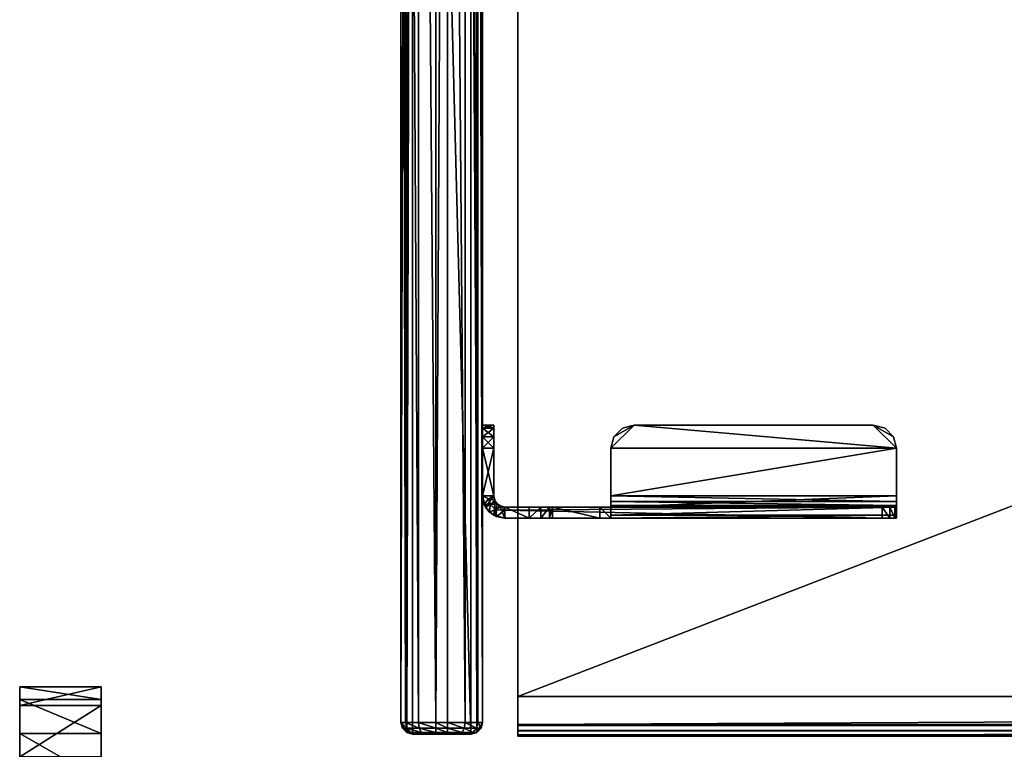
# Model space of a CAD drawing. Units: inches. Extents: x -316 to -161, y 1346 to 1475.
# Drawn here: x -239 to -228, y 1384 to 1392 of the extents above; entities that cross this region are included whole.
import ezdxf

# ---------------------------------------------------------------- set-up
doc = ezdxf.new("R2010")
doc.units = ezdxf.units.IN
doc.header["$MEASUREMENT"] = 0
for name, color, linetype in [('A-FURN-ATTRIBUTE-T', 7, 'Continuous'), ('AFUAC-3-HWMT', 252, 'Continuous'), ('AFUAC-3-PNFB', 55, 'Continuous'), ('AFUFR-3-PNMB', 7, 'Continuous'), ('AFUFR-3-TPLM', 15, 'Continuous'), ('AFUFR-P-T', 7, 'Continuous')]:
    doc.layers.add(name, color=color, linetype=linetype)
doc.styles.get("Standard").update_dxf_attribs({"font": 'arial.ttf'})

# ---------------------------------------------------------------- blocks, each defined once
blk = doc.blocks.new('3_GP2428FU-EMTK')
at = {"layer": 'A-FURN-ATTRIBUTE-T', "flags": 1}
for tag, height in [('CAPTG', 2.5), ('CAPPN', 0.001), ('CAPMG', 0.001), ('CAPMC', 0.001), ('CAPQT', 0.001), ('CAPDH', 0.001), ('CAPGC', 0.001)]:
    blk.add_attdef(tag, (0, 0), '', height=height, dxfattribs=at)
at = {"layer": 'AFUAC-3-HWMT'}
mesh = blk.add_polyface(dxfattribs=at)
corners = [(20.812, -0.875, 28.989), (20.688, -0.875, 28.955), (20.812, -0.995, 28.989), (20.688, -0.995, 28.955), (20.596, -0.875, 28.864), (20.596, -0.995, 28.864), (20.562, -0.875, 25.739), (20.596, -0.875, 25.614), (20.562, -0.995, 25.739), (20.596, -0.995, 25.614), (20.688, -0.875, 25.522), (20.688, -0.995, 25.522), (20.812, -0.875, 25.489), (20.812, -0.995, 25.489), (20.562, -0.875, 28.739), (20.562, -0.995, 28.739), (21.323, -0.875, 28.989), (21.323, -0.995, 28.989), (21.323, -0.875, 25.489), (21.414, -0.893, 25.513), (21.442, -0.907, 28.989), (21.492, -0.945, 25.538), (21.53, -0.995, 28.989), (21.544, -1.023, 25.562), (20.562, -2.5, 27.801), (20.596, -2.375, 27.801), (20.562, -2.5, 27.681), (20.596, -2.375, 27.681), (20.688, -2.283, 27.801), (20.688, -2.283, 27.681), (20.812, -2.25, 27.801), (20.812, -2.25, 27.681), (21.323, -2.25, 27.681), (21.323, -2.25, 27.801), (20.812, -5.312, 27.801), (20.688, -5.279, 27.801), (20.812, -5.312, 27.681), (20.688, -5.279, 27.681), (20.596, -5.188, 27.801), (20.596, -5.188, 27.681), (20.562, -5.062, 27.801), (20.562, -5.062, 27.681), (21.323, -5.312, 27.801), (21.323, -5.312, 27.681), (21.442, -2.25, 27.769), (21.442, -5.312, 27.769), (21.53, -2.25, 27.681), (21.53, -5.312, 27.681), (21.442, -5.312, 27.469), (21.442, -5.293, 27.373), (21.562, -5.312, 27.469), (21.562, -5.293, 27.373), (21.442, -5.239, 27.292), (21.562, -5.239, 27.292), (21.442, -5.157, 27.238), (21.562, -5.157, 27.238), (21.442, -5.312, 27.561), (21.562, -5.312, 27.561), (21.562, -1.115, 25.587), (21.562, -2.25, 27.501), (21.562, -2.25, 27.561), (21.562, -1.115, 28.989), (21.562, -1.625, 27.801), (21.562, -2.13, 27.501), (21.562, -1.625, 28.739), (21.562, -1.375, 28.989), (21.562, -1.592, 28.864), (21.562, -1.5, 28.955), (21.562, -2.13, 27.801), (21.442, -1.375, 28.989), (21.442, -1.5, 28.955), (21.442, -1.592, 28.864), (21.442, -1.625, 28.739), (21.442, -1.625, 27.801), (21.442, -2.25, 27.561), (21.442, -2.25, 27.501), (21.442, -1.115, 25.587), (21.442, -2.13, 27.501), (21.442, -2.13, 27.801), (21.442, -1.115, 28.989), (21.382, -5.312, 27.665), (21.426, -5.312, 27.621), (21.382, -2.25, 27.665), (21.426, -2.25, 27.621), (21.382, -1.011, 28.989), (21.426, -1.055, 28.989), (21.323, -0.995, 25.489), (21.352, -0.938, 25.499), (21.413, -0.96, 25.522), (21.472, -1.016, 25.55), (21.475, -1.115, 25.587), (21.433, -1.069, 25.562), (21.407, -1.03, 25.538), (21.368, -1.004, 25.513)]
mesh.append_faces([[corners[k] for k in face] for face in [(58, 59, 55, 55), (61, 62, 58, 58), (62, 61, 64, 64), (64, 65, 66, 66), (54, 75, 76, 76), (76, 73, 79, 79), (79, 72, 69, 69), (42, 80, 45, 45), (45, 81, 47, 47), (32, 44, 82, 82), (82, 46, 83, 83), (20, 84, 22, 22), (22, 85, 61, 61), (10, 6, 12, 12), (0, 14, 1, 1), (2, 13, 17, 17), (8, 2, 15, 15), (40, 34, 24, 24), (37, 41, 36, 36), (31, 26, 29, 29)]], dxfattribs={"vtx0": -1, "vtx1": -1, "vtx2": -1})
mesh.append_faces([[corners[k] for k in face] for face in [(58, 62, 63, 63), (76, 77, 73, 73), (12, 14, 0, 0), (8, 13, 2, 2), (24, 34, 30, 30), (36, 26, 31, 31)]], dxfattribs={"vtx0": -1, "vtx1": -1, "vtx2": -1, "vtx3": -1})
mesh.append_faces([[corners[k] for k in face] for face in [(14, 8, 15, 15), (16, 2, 17, 17), (32, 30, 33, 33), (42, 36, 43, 43), (56, 50, 57, 57), (55, 51, 53, 53), (66, 65, 67, 67), (62, 72, 73, 73), (73, 77, 78, 78), (69, 71, 70, 70), (47, 56, 57, 57), (83, 60, 74, 74), (26, 40, 24, 24), (75, 60, 59, 59), (63, 78, 77, 77), (59, 77, 75, 75), (61, 85, 79, 79), (86, 12, 18, 18), (79, 65, 61, 61), (73, 68, 62, 62), (90, 54, 76, 76), (1, 14, 4, 4), (17, 13, 86, 86), (15, 3, 5, 5), (29, 26, 27, 27), (36, 32, 43, 43)]], dxfattribs={"vtx0": -1, "vtx2": -1})
mesh.append_faces([[corners[k] for k in face] for face in [(55, 50, 51, 51), (55, 59, 60, 60), (55, 60, 57, 57), (58, 63, 59, 59), (64, 61, 65, 65), (54, 49, 48, 48), (54, 48, 56, 56), (54, 74, 75, 75), (76, 75, 77, 77), (79, 73, 72, 72), (69, 72, 71, 71), (45, 80, 81, 81), (47, 81, 56, 56), (82, 44, 46, 46), (83, 46, 60, 60), (20, 17, 84, 84), (22, 84, 85, 85), (90, 55, 54, 54), (12, 6, 14, 14), (0, 18, 12, 12), (8, 11, 13, 13), (15, 2, 3, 3), (40, 35, 34, 34), (24, 30, 28, 28), (34, 33, 30, 30), (36, 41, 26, 26)]], dxfattribs={"vtx0": -1, "vtx2": -1, "vtx3": -1})
mesh.append_faces([[corners[k] for k in face] for face in [(6, 8, 14, 14), (0, 2, 16, 16), (31, 30, 32, 32), (34, 36, 42, 42), (48, 50, 56, 56), (64, 72, 62, 62), (52, 49, 54, 54), (43, 80, 42, 42), (33, 44, 32, 32), (41, 40, 26, 26), (74, 60, 75, 75), (68, 78, 63, 63), (63, 77, 59, 59), (16, 17, 20, 20), (13, 12, 86, 86), (69, 65, 79, 79), (78, 68, 73, 73), (58, 55, 90, 90), (16, 18, 0, 0), (9, 11, 8, 8), (38, 35, 40, 40), (42, 33, 34, 34)]], dxfattribs={"vtx1": -1, "vtx2": -1})
mesh.append_faces([[corners[k] for k in face] for face in [(57, 50, 55, 55), (56, 74, 54, 54), (31, 32, 36, 36)]], dxfattribs={"vtx1": -1, "vtx2": -1, "vtx3": -1})
mesh.append_faces([[corners[k] for k in face] for face in [(0, 1, 2, 2), (2, 1, 3, 3), (3, 1, 4, 4), (3, 4, 5, 5), (6, 7, 8, 8), (8, 7, 9, 9), (9, 7, 10, 10), (9, 10, 11, 11), (11, 10, 12, 12), (11, 12, 13, 13), (5, 4, 14, 14), (5, 14, 15, 15), (18, 16, 19, 19), (19, 16, 20, 20), (19, 20, 21, 21), (21, 20, 22, 22), (21, 22, 23, 23), (24, 25, 26, 26), (26, 25, 27, 27), (27, 25, 28, 28), (27, 28, 29, 29), (29, 28, 30, 30), (29, 30, 31, 31), (34, 35, 36, 36), (36, 35, 37, 37), (37, 35, 38, 38), (37, 38, 39, 39), (39, 38, 40, 40), (39, 40, 41, 41), (33, 42, 44, 44), (44, 42, 45, 45), (44, 45, 46, 46), (46, 45, 47, 47), (48, 49, 50, 50), (50, 49, 51, 51), (51, 49, 52, 52), (51, 52, 53, 53), (53, 52, 54, 54), (53, 54, 55, 55), (69, 70, 65, 65), (65, 70, 67, 67), (67, 70, 71, 71), (67, 71, 66, 66), (66, 71, 72, 72), (66, 72, 64, 64), (46, 47, 60, 60), (60, 47, 57, 57), (43, 32, 80, 80), (80, 32, 82, 82), (80, 82, 81, 81), (81, 82, 83, 83), (81, 83, 56, 56), (56, 83, 74, 74), (23, 22, 61, 61), (23, 61, 58, 58), (86, 18, 87, 87), (87, 18, 19, 19), (87, 19, 88, 88), (88, 19, 21, 21), (88, 21, 89, 89), (89, 21, 23, 23), (89, 23, 90, 90), (90, 23, 58, 58), (76, 91, 90, 90), (90, 91, 89, 89), (91, 92, 89, 89), (89, 92, 88, 88), (92, 93, 88, 88), (88, 93, 87, 87), (93, 86, 87, 87), (86, 93, 17, 17), (17, 93, 84, 84), (84, 93, 92, 92), (84, 92, 85, 85), (85, 92, 91, 91), (85, 91, 79, 79), (79, 91, 76, 76)]], dxfattribs={"vtx2": -1})
mesh.append_faces([[corners[k] for k in face] for face in [(62, 68, 63, 63), (10, 7, 6, 6), (28, 25, 24, 24), (37, 39, 41, 41)]], dxfattribs={"vtx2": -1, "vtx3": -1})
at = {"layer": 'AFUAC-3-PNFB'}
mesh = blk.add_polyface(dxfattribs=at)
corners = [(0, -0.75, 52.614), (0.017, -0.812, 52.614), (0, -0.717, 52.739), (0.017, -0.771, 52.77), (0, -0.625, 52.83), (0.017, -0.656, 52.884), (0, -0.375, 52.864), (0.017, -0.375, 52.926), (0, -0.25, 52.83), (0.017, -0.219, 52.884), (0, -0.158, 52.739), (0.017, -0.104, 52.77), (23.75, -0.875, 52.614), (23.812, -0.858, 52.614), (23.75, -0.825, 52.801), (23.812, -0.81, 52.793), (23.75, -0.688, 52.939), (23.812, -0.679, 52.924), (23.75, -0.375, 52.989), (23.812, -0.375, 52.972), (23.75, -0.188, 52.939), (23.812, -0.196, 52.924), (23.75, -0.05, 52.801), (23.812, -0.065, 52.793), (23.875, -0.125, 25.114), (23.858, -0.062, 25.114), (23.875, -0.125, 52.614), (23.858, -0.062, 52.614), (23.812, -0.017, 25.114), (23.812, -0.017, 52.614), (23.75, 0, 25.114), (23.75, 0, 52.614), (23.858, -0.104, 52.77), (23.875, -0.158, 52.739), (23.858, -0.375, 52.926), (23.858, -0.219, 52.884), (23.875, -0.375, 52.864), (23.875, -0.25, 52.83), (23.75, -0.5, 52.989), (23.812, -0.5, 52.972), (23.858, -0.5, 52.926), (23.875, -0.5, 52.864), (23.858, -0.656, 52.884), (23.875, -0.625, 52.83), (23.858, -0.812, 52.614), (23.858, -0.771, 52.77), (23.875, -0.75, 52.614), (23.875, -0.717, 52.739), (23.75, -0.875, 25.114), (23.812, -0.858, 25.114), (23.858, -0.812, 25.114), (23.875, -0.75, 25.114), (0.125, -0.875, 25.114), (0.125, -0.875, 52.614), (0.125, -0.825, 52.801), (0.125, -0.688, 52.939), (0.125, -0.5, 52.989), (0.125, -0.375, 52.989), (0.125, -0.188, 52.939), (0.125, -0.05, 52.801), (0.125, 0, 52.614), (0, -0.75, 25.114), (0, -0.125, 25.114), (0.017, -0.062, 25.114), (0.125, 0, 25.114), (0.062, -0.017, 25.114), (0.017, -0.812, 25.114), (0.062, -0.858, 25.114), (0.062, -0.017, 52.614), (0.017, -0.062, 52.614), (0, -0.125, 52.614), (0.062, -0.065, 52.793), (0.062, -0.375, 52.972), (0.062, -0.196, 52.924), (0, -0.5, 52.864), (0.017, -0.5, 52.926), (0.062, -0.5, 52.972), (0.062, -0.679, 52.924), (0.062, -0.858, 52.614), (0.062, -0.81, 52.793)]
mesh.append_faces([[corners[k] for k in face] for face in [(50, 61, 51, 51), (51, 62, 24, 24), (24, 62, 25, 25), (30, 63, 64, 64), (0, 4, 61, 61), (61, 6, 62, 62), (62, 8, 70, 70), (43, 51, 41, 41), (41, 51, 36, 36), (36, 24, 37, 37)]], dxfattribs={"vtx0": -1, "vtx1": -1, "vtx2": -1})
mesh.append_faces([[corners[k] for k in face] for face in [(25, 63, 30, 30), (50, 48, 66, 66)]], dxfattribs={"vtx0": -1, "vtx1": -1, "vtx2": -1, "vtx3": -1})
mesh.append_faces([[corners[k] for k in face] for face in [(52, 12, 53, 53), (56, 18, 57, 57), (64, 63, 65, 65), (66, 52, 67, 67), (60, 30, 64, 64), (70, 8, 10, 10), (37, 26, 33, 33)]], dxfattribs={"vtx0": -1, "vtx2": -1})
mesh.append_faces([[corners[k] for k in face] for face in [(51, 61, 62, 62), (25, 62, 63, 63), (50, 66, 61, 61), (61, 4, 74, 74), (61, 74, 6, 6), (62, 6, 8, 8), (43, 46, 51, 51), (36, 51, 24, 24), (37, 24, 26, 26)]], dxfattribs={"vtx0": -1, "vtx2": -1, "vtx3": -1})
mesh.append_faces([[corners[k] for k in face] for face in [(48, 12, 52, 52), (38, 18, 56, 56), (49, 48, 50, 50), (31, 30, 60, 60), (47, 46, 43, 43)]], dxfattribs={"vtx1": -1, "vtx2": -1})
mesh.append_faces([[corners[k] for k in face] for face in [(48, 52, 66, 66)]], dxfattribs={"vtx1": -1, "vtx2": -1, "vtx3": -1})
mesh.append_faces([[corners[k] for k in face] for face in [(0, 1, 2, 2), (2, 1, 3, 3), (2, 3, 4, 4), (4, 3, 5, 5), (6, 7, 8, 8), (8, 7, 9, 9), (8, 9, 10, 10), (10, 9, 11, 11), (12, 13, 14, 14), (14, 13, 15, 15), (14, 15, 16, 16), (16, 15, 17, 17), (18, 19, 20, 20), (20, 19, 21, 21), (20, 21, 22, 22), (22, 21, 23, 23), (24, 25, 26, 26), (26, 25, 27, 27), (27, 25, 28, 28), (27, 28, 29, 29), (29, 28, 30, 30), (29, 30, 31, 31), (22, 23, 31, 31), (31, 23, 29, 29), (29, 23, 32, 32), (29, 32, 27, 27), (27, 32, 33, 33), (27, 33, 26, 26), (19, 34, 21, 21), (21, 34, 35, 35), (21, 35, 23, 23), (23, 35, 32, 32), (34, 36, 35, 35), (35, 36, 37, 37), (35, 37, 32, 32), (32, 37, 33, 33), (38, 39, 18, 18), (18, 39, 19, 19), (19, 39, 40, 40), (19, 40, 34, 34), (34, 40, 41, 41), (34, 41, 36, 36), (16, 17, 38, 38), (38, 17, 39, 39), (39, 17, 42, 42), (39, 42, 40, 40), (40, 42, 43, 43), (40, 43, 41, 41), (13, 44, 15, 15), (15, 44, 45, 45), (15, 45, 17, 17), (17, 45, 42, 42), (44, 46, 45, 45), (45, 46, 47, 47), (45, 47, 42, 42), (42, 47, 43, 43), (48, 49, 12, 12), (12, 49, 13, 13), (13, 49, 50, 50), (13, 50, 44, 44), (44, 50, 51, 51), (44, 51, 46, 46), (53, 12, 54, 54), (54, 12, 14, 14), (54, 14, 55, 55), (55, 14, 16, 16), (55, 16, 56, 56), (56, 16, 38, 38), (57, 18, 58, 58), (58, 18, 20, 20), (58, 20, 59, 59), (59, 20, 22, 22), (59, 22, 60, 60), (60, 22, 31, 31), (64, 65, 60, 60), (60, 65, 68, 68), (68, 65, 63, 63), (68, 63, 69, 69), (69, 63, 62, 62), (69, 62, 70, 70), (10, 11, 70, 70), (70, 11, 69, 69), (69, 11, 71, 71), (69, 71, 68, 68), (68, 71, 59, 59), (68, 59, 60, 60), (7, 72, 9, 9), (9, 72, 73, 73), (9, 73, 11, 11), (11, 73, 71, 71), (72, 57, 73, 73), (73, 57, 58, 58), (73, 58, 71, 71), (71, 58, 59, 59), (74, 75, 6, 6), (6, 75, 7, 7), (7, 75, 76, 76), (7, 76, 72, 72), (72, 76, 56, 56), (72, 56, 57, 57), (4, 5, 74, 74), (74, 5, 75, 75), (75, 5, 77, 77), (75, 77, 76, 76), (76, 77, 55, 55), (76, 55, 56, 56), (1, 78, 3, 3), (3, 78, 79, 79), (3, 79, 5, 5), (5, 79, 77, 77), (78, 53, 79, 79), (79, 53, 54, 54), (79, 54, 77, 77), (77, 54, 55, 55), (61, 66, 0, 0), (0, 66, 1, 1), (1, 66, 67, 67), (1, 67, 78, 78), (78, 67, 52, 52), (78, 52, 53, 53)]], dxfattribs={"vtx2": -1})
mesh.append_faces([[corners[k] for k in face] for face in [(30, 28, 25, 25), (0, 2, 4, 4)]], dxfattribs={"vtx2": -1, "vtx3": -1})
blk = doc.blocks.new('3_FLT2460AHTD-EL')
at = {"layer": 'AFUFR-P-T', "flags": 1}
for tag, height in [('CAPTG', 2.5), ('CAPPN', 0.001), ('CAPMG', 0.001), ('CAPMC', 0.001), ('CAPQT', 0.001), ('CAPDH', 0.001), ('CAPGC', 0.001)]:
    blk.add_attdef(tag, (0, 0), '', height=height, dxfattribs=at)
at = {"layer": 'AFUFR-3-TPLM'}
mesh = blk.add_polyface(dxfattribs=at)
corners = [(60, -23.875, 28.813), (0, -23.875, 28.813), (60, -23.572, 28.812), (0, -23.572, 28.812), (60, -23.937, 28.829), (0, -23.937, 28.829), (60, -23.983, 28.875), (0, -23.983, 28.875), (60, -24, 28.937), (0, -24, 28.937), (60, -24, 29.406), (0, -24, 29.417), (60, -0.428, 28.812), (0, -0.428, 28.812), (0, 0, 29.396), (0, 0, 28.937), (0, 0, 29.875), (60, -24, 29.875), (60, -23.985, 29.936), (0, -24, 29.875), (0, -23.985, 29.936), (60, -23.942, 29.981), (0, -23.942, 29.981), (60, -23.883, 30), (0, -23.883, 30), (0, -0.117, 30), (0, -0.015, 29.936), (0, -0.058, 29.981), (0, -0.017, 28.875), (0, -0.063, 28.829), (0, -0.125, 28.813), (60, -0.117, 30), (60, -0.058, 29.981), (60, -0.015, 29.936), (60, 0, 29.875), (60, 0, 29.396), (60, 0, 28.937), (60, -0.125, 28.813), (60, -0.063, 28.829), (60, -0.017, 28.875)]
mesh.append_faces([[corners[k] for k in face] for face in [(14, 11, 16, 16), (16, 25, 26, 26), (8, 35, 10, 10), (10, 34, 17, 17), (17, 34, 18, 18), (23, 33, 31, 31)]], dxfattribs={"vtx0": -1, "vtx1": -1, "vtx2": -1})
mesh.append_faces([[corners[k] for k in face] for face in [(13, 3, 14, 14), (3, 9, 14, 14), (16, 19, 24, 24), (2, 12, 36, 36), (2, 36, 8, 8), (18, 33, 23, 23)]], dxfattribs={"vtx0": -1, "vtx1": -1, "vtx2": -1, "vtx3": -1})
mesh.append_faces([[corners[k] for k in face] for face in [(2, 1, 3, 3), (9, 10, 11, 11), (12, 3, 13, 13), (24, 20, 22, 22), (26, 25, 27, 27), (13, 29, 30, 30), (15, 35, 36, 36), (13, 37, 12, 12), (25, 23, 31, 31), (31, 33, 32, 32), (2, 4, 0, 0), (14, 34, 35, 35), (11, 17, 19, 19)]], dxfattribs={"vtx0": -1, "vtx2": -1})
mesh.append_faces([[corners[k] for k in face] for face in [(13, 14, 15, 15), (3, 5, 7, 7), (3, 7, 9, 9), (14, 9, 11, 11), (16, 11, 19, 19), (24, 19, 20, 20), (13, 28, 29, 29), (8, 36, 35, 35), (10, 35, 34, 34), (18, 34, 33, 33), (12, 38, 39, 39), (12, 39, 36, 36), (2, 6, 4, 4)]], dxfattribs={"vtx0": -1, "vtx2": -1, "vtx3": -1})
mesh.append_faces([[corners[k] for k in face] for face in [(0, 1, 2, 2), (8, 10, 9, 9), (2, 3, 12, 12), (1, 5, 3, 3), (14, 35, 15, 15), (30, 37, 13, 13), (24, 23, 25, 25), (37, 38, 12, 12), (16, 34, 14, 14), (10, 17, 11, 11)]], dxfattribs={"vtx1": -1, "vtx2": -1})
mesh.append_faces([[corners[k] for k in face] for face in [(24, 25, 16, 16), (15, 28, 13, 13), (8, 6, 2, 2)]], dxfattribs={"vtx1": -1, "vtx2": -1, "vtx3": -1})
mesh.append_faces([[corners[k] for k in face] for face in [(0, 4, 1, 1), (1, 4, 5, 5), (5, 4, 6, 6), (5, 6, 7, 7), (7, 6, 8, 8), (7, 8, 9, 9), (17, 18, 19, 19), (19, 18, 20, 20), (20, 18, 21, 21), (20, 21, 22, 22), (22, 21, 23, 23), (22, 23, 24, 24), (31, 32, 25, 25), (25, 32, 27, 27), (27, 32, 33, 33), (27, 33, 26, 26), (26, 33, 34, 34), (26, 34, 16, 16), (30, 29, 37, 37), (37, 29, 38, 38), (38, 29, 28, 28), (38, 28, 39, 39), (39, 28, 15, 15), (39, 15, 36, 36)]], dxfattribs={"vtx2": -1})
mesh.append_faces([[corners[k] for k in face] for face in [(23, 21, 18, 18)]], dxfattribs={"vtx2": -1, "vtx3": -1})
blk = doc.blocks.new('3_LKB-MS-3672M')
at = {"layer": 'AFUFR-P-T', "flags": 1}
for tag, height in [('CAPTG', 2.5), ('CAPPN', 0.001), ('CAPMG', 0.001), ('CAPMC', 0.001), ('CAPQT', 0.001), ('CAPDH', 0.001), ('CAPGC', 0.001)]:
    blk.add_attdef(tag, (0, 0), '', height=height, dxfattribs=at)
at = {"layer": 'AFUFR-3-PNMB'}
mesh = blk.add_polyface(dxfattribs=at)
corners = [(16.892, 0, 36.375), (16.892, -0.875, 36.375), (16.875, 0, 36.312), (16.875, -0.875, 36.312), (16.892, 0, 36.25), (16.892, -0.875, 36.25), (16.938, 0, 36.204), (16.938, -0.875, 36.204), (17, 0, 36.187), (17, -0.875, 36.187), (17.062, 0, 36.204), (17.062, -0.875, 36.204), (17.108, 0, 36.25), (17.108, -0.875, 36.25), (17.125, 0, 36.312), (17.125, -0.875, 36.312), (17.108, 0, 36.375), (17.108, -0.875, 36.375), (17.062, 0, 36.421), (17.062, -0.875, 36.421), (17, 0, 36.437), (17, -0.875, 36.437), (16.938, 0, 36.421), (16.938, -0.875, 36.421), (-18, 0, 4.494), (-17.866, 0, 3.994), (-18, -0.875, 4.494), (-17.866, -0.875, 3.994), (-17.5, 0, 3.628), (-17.5, -0.875, 3.628), (-17, 0, 3.494), (-17, -0.875, 3.494), (-14.183, 0, 3.494), (-14.183, -0.875, 3.494), (-11.21, 0, 5.147), (-11.21, -0.875, 5.147), (-12.206, 0, 4.977), (-12.206, -0.875, 4.977), (-13.089, -0.875, 4.486), (-13.759, -0.875, 3.73), (-13.759, 0, 3.73), (-13.089, 0, 4.486), (11.21, 0, 5.147), (11.21, -0.875, 5.147), (-13.87, 0, 3.604), (-13.87, -0.875, 3.604), (-14.017, -0.875, 3.522), (-14.017, 0, 3.522), (12.206, -0.875, 4.977), (12.206, 0, 4.977), (13.088, 0, 4.486), (13.758, 0, 3.73), (13.758, -0.875, 3.73), (13.088, -0.875, 4.486), (13.87, 0, 3.604), (13.87, -0.875, 3.604), (14.017, -0.875, 3.522), (14.017, 0, 3.522), (17, 0, 3.494), (17.5, 0, 3.627), (17, -0.875, 3.494), (17.5, -0.875, 3.627), (17.866, 0, 3.994), (17.866, -0.875, 3.994), (18, 0, 4.494), (18, -0.875, 4.494), (14.183, -0.875, 3.494), (14.183, 0, 3.494), (18, 0, 70.812), (17.799, 0, 71.562), (18, -0.875, 70.812), (17.799, -0.875, 71.562), (17.25, 0, 72.111), (17.25, -0.875, 72.111), (-18, -0.875, 70.812), (-17.799, -0.875, 71.562), (-18, 0, 70.812), (-17.799, 0, 71.562), (-17.25, -0.875, 72.111), (-17.25, 0, 72.111), (-16.5, -0.875, 72.312), (-16.5, 0, 72.312), (16.5, -0.875, 72.312), (16.5, 0, 72.312)]
mesh.append_faces([[corners[k] for k in face] for face in [(13, 65, 15, 15), (15, 70, 17, 17), (17, 70, 19, 19), (19, 70, 21, 21), (21, 70, 23, 23), (23, 82, 1, 1), (1, 80, 3, 3), (5, 48, 7, 7), (48, 5, 43, 43), (35, 74, 37, 37), (37, 26, 38, 38), (38, 33, 39, 39), (66, 52, 56, 56), (57, 51, 67, 67), (6, 49, 4, 4), (4, 42, 2, 2), (81, 76, 79, 79), (76, 36, 24, 24), (32, 40, 47, 47), (2, 81, 0, 0), (0, 83, 22, 22), (22, 68, 20, 20), (20, 68, 18, 18), (18, 68, 16, 16), (16, 68, 14, 14), (14, 64, 12, 12), (12, 64, 10, 10), (10, 64, 8, 8)]], dxfattribs={"vtx0": -1, "vtx1": -1, "vtx2": -1})
mesh.append_faces([[corners[k] for k in face] for face in [(23, 70, 82, 82), (3, 80, 35, 35), (7, 53, 65, 65), (65, 53, 66, 66), (35, 80, 74, 74), (38, 26, 33, 33), (67, 50, 64, 64), (64, 50, 6, 6), (2, 34, 81, 81), (81, 34, 76, 76), (24, 41, 32, 32), (22, 83, 68, 68)]], dxfattribs={"vtx0": -1, "vtx1": -1, "vtx2": -1, "vtx3": -1})
mesh.append_faces([[corners[k] for k in face] for face in [(31, 32, 33, 33), (35, 42, 43, 43), (58, 66, 67, 67), (81, 82, 83, 83), (65, 68, 70, 70), (24, 74, 76, 76), (65, 61, 63, 63), (74, 78, 75, 75), (39, 46, 45, 45), (56, 52, 55, 55), (79, 76, 77, 77), (47, 40, 44, 44), (24, 28, 25, 25), (68, 72, 69, 69)]], dxfattribs={"vtx0": -1, "vtx2": -1})
mesh.append_faces([[corners[k] for k in face] for face in [(15, 65, 70, 70), (1, 82, 80, 80), (3, 35, 43, 43), (65, 11, 9, 9), (65, 9, 7, 7), (7, 48, 53, 53), (65, 66, 60, 60), (43, 5, 3, 3), (70, 73, 82, 82), (74, 80, 78, 78), (37, 74, 26, 26), (39, 33, 46, 46), (26, 29, 31, 31), (26, 31, 33, 33), (64, 59, 58, 58), (64, 58, 67, 67), (67, 51, 50, 50), (64, 6, 8, 8), (4, 49, 42, 42), (2, 42, 34, 34), (24, 36, 41, 41), (32, 41, 40, 40), (24, 30, 28, 28), (0, 81, 83, 83), (14, 68, 64, 64)]], dxfattribs={"vtx0": -1, "vtx2": -1, "vtx3": -1})
mesh.append_faces([[corners[k] for k in face] for face in [(30, 32, 31, 31), (34, 42, 35, 35), (60, 66, 58, 58), (80, 82, 81, 81), (64, 68, 65, 65), (26, 74, 24, 24), (71, 73, 70, 70), (27, 29, 26, 26), (62, 59, 64, 64)]], dxfattribs={"vtx1": -1, "vtx2": -1})
mesh.append_faces([[corners[k] for k in face] for face in [(13, 11, 65, 65), (60, 61, 65, 65), (53, 52, 66, 66), (50, 49, 6, 6), (34, 36, 76, 76), (32, 30, 24, 24), (83, 72, 68, 68)]], dxfattribs={"vtx1": -1, "vtx2": -1, "vtx3": -1})
mesh.append_faces([[corners[k] for k in face] for face in [(0, 1, 2, 2), (2, 1, 3, 3), (2, 3, 4, 4), (4, 3, 5, 5), (4, 5, 6, 6), (6, 5, 7, 7), (6, 7, 8, 8), (8, 7, 9, 9), (8, 9, 10, 10), (10, 9, 11, 11), (10, 11, 12, 12), (12, 11, 13, 13), (12, 13, 14, 14), (14, 13, 15, 15), (14, 15, 16, 16), (16, 15, 17, 17), (16, 17, 18, 18), (18, 17, 19, 19), (18, 19, 20, 20), (20, 19, 21, 21), (20, 21, 22, 22), (22, 21, 23, 23), (22, 23, 0, 0), (0, 23, 1, 1), (24, 25, 26, 26), (26, 25, 27, 27), (27, 25, 28, 28), (27, 28, 29, 29), (29, 28, 30, 30), (29, 30, 31, 31), (34, 35, 36, 36), (36, 35, 37, 37), (36, 37, 38, 38), (39, 40, 38, 38), (38, 40, 41, 41), (38, 41, 36, 36), (40, 39, 44, 44), (44, 39, 45, 45), (44, 45, 46, 46), (33, 32, 46, 46), (46, 32, 47, 47), (46, 47, 44, 44), (43, 42, 48, 48), (48, 42, 49, 49), (48, 49, 50, 50), (51, 52, 50, 50), (50, 52, 53, 53), (50, 53, 48, 48), (51, 54, 52, 52), (52, 54, 55, 55), (55, 54, 56, 56), (56, 54, 57, 57), (58, 59, 60, 60), (60, 59, 61, 61), (61, 59, 62, 62), (61, 62, 63, 63), (63, 62, 64, 64), (63, 64, 65, 65), (56, 57, 67, 67), (67, 66, 56, 56), (68, 69, 70, 70), (70, 69, 71, 71), (71, 69, 72, 72), (71, 72, 73, 73), (74, 75, 76, 76), (76, 75, 77, 77), (77, 75, 78, 78), (77, 78, 79, 79), (79, 78, 80, 80), (79, 80, 81, 81), (73, 72, 83, 83), (73, 83, 82, 82)]], dxfattribs={"vtx2": -1})
mesh.append_faces([[corners[k] for k in face] for face in [(57, 54, 51, 51)]], dxfattribs={"vtx2": -1, "vtx3": -1})

msp = doc.modelspace()

# ---------------------------------------------------------------- block references
msp.add_blockref('3_FLT2460AHTD-EL', (-233.185, 1407.922))
at = {"xscale": -1, "rotation": 90}
msp.add_blockref('3_GP2428FU-EMTK', (-234.439, 1407.821), dxfattribs=at)
at = {"rotation": 270}
msp.add_blockref('3_LKB-MS-3672M', (-237.65, 1366.452), dxfattribs=at)

doc.saveas('drawing.dxf')
